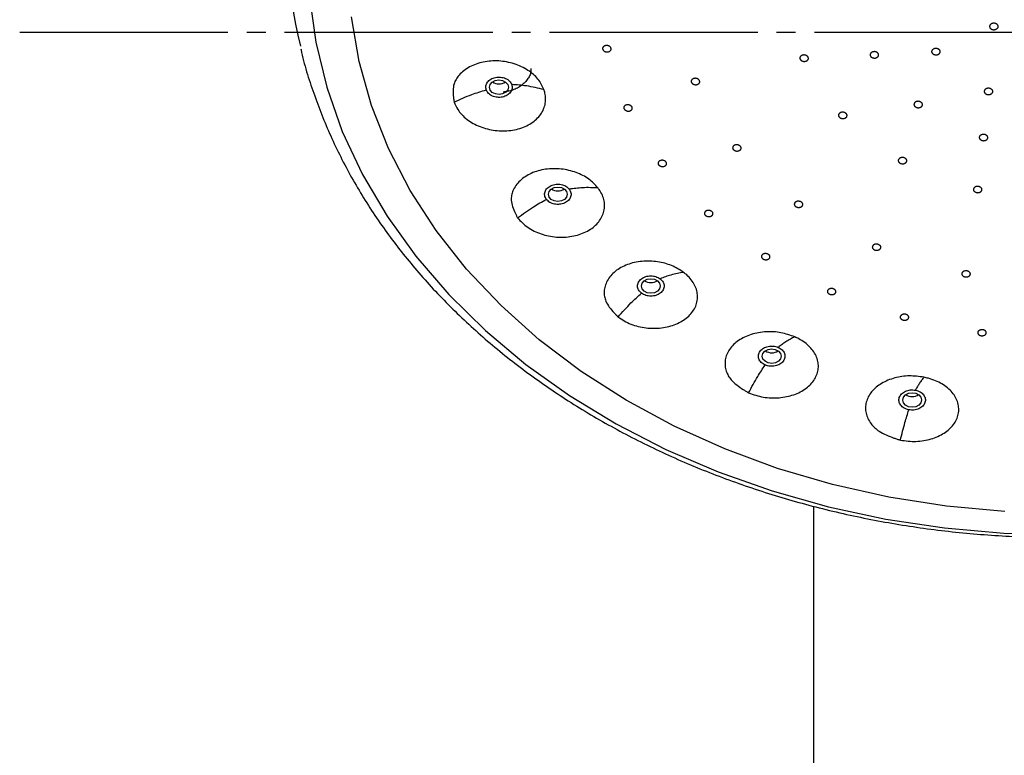
# Model space of a CAD drawing. Units: millimetres. Extents: x 0 to 1050, y 0 to 1485.
# Drawn here: x 250 to 302, y 841 to 880 of the extents above; entities that cross this region are included whole.
import ezdxf

# ---------------------------------------------------------------- set-up
doc = ezdxf.new("R2010")
doc.units = ezdxf.units.MM
doc.linetypes.add('DASH_CENTER', pattern=[14, 11, -1, 1, -1])
doc.layers.add('1', color=7, linetype='Continuous')

# ---------------------------------------------------------------- blocks, each defined once
blk = doc.blocks.new('S3063-81-KIJI', base_point=(1000, 742.691))
at = {"color": 7, "linetype": 'Continuous'}
for points in [[(265.378, 881.446), (265.71, 879.041), (266.29, 876.663), (267.114, 874.329), (268.179, 872.052), (269.476, 869.846), (270.997, 867.727), (272.734, 865.708), (274.675, 863.8), (276.807, 862.016), (279.118, 860.368), (281.592, 858.866), (284.214, 857.519), (286.968, 856.336), (289.836, 855.324), (292.799, 854.49), (295.84, 853.839), (298.939, 853.375), (302.076, 853.101), (305.231, 853.019)], [(302.117, 854.241), (299.035, 854.521), (295.994, 854.995), (293.015, 855.66), (290.117, 856.512), (287.321, 857.543), (284.646, 858.748), (282.11, 860.119), (279.73, 861.644), (277.523, 863.316), (275.503, 865.121), (273.685, 867.048), (272.081, 869.083), (270.702, 871.213), (269.557, 873.422), (268.654, 875.697), (268, 878.021), (267.598, 880.378)]]:
    blk.add_lwpolyline(points, dxfattribs=at)
for points in [[(275.204, 876.308), (275.041, 876.391), (274.932, 876.515), (274.893, 876.661), (274.93, 876.808), (275.037, 876.932), (275.199, 877.016), (275.39, 877.046), (275.581, 877.018), (275.744, 876.936), (275.854, 876.812), (275.893, 876.665), (275.856, 876.519), (275.748, 876.394), (275.587, 876.31), (275.396, 876.28), (275.204, 876.308)], [(278.314, 870.65), (278.151, 870.733), (278.042, 870.856), (278.003, 871.003), (278.04, 871.149), (278.147, 871.274), (278.309, 871.358), (278.5, 871.388), (278.691, 871.36), (278.854, 871.277), (278.964, 871.154), (279.003, 871.007), (278.966, 870.86), (278.858, 870.736), (278.697, 870.652), (278.506, 870.622), (278.314, 870.65)], [(283.23, 865.801), (283.067, 865.884), (282.958, 866.007), (282.918, 866.154), (282.955, 866.301), (283.063, 866.425), (283.224, 866.509), (283.416, 866.539), (283.607, 866.511), (283.77, 866.429), (283.879, 866.305), (283.918, 866.158), (283.881, 866.012), (283.774, 865.887), (283.612, 865.803), (283.421, 865.773), (283.23, 865.801)], [(289.616, 862.092), (289.453, 862.175), (289.344, 862.298), (289.305, 862.445), (289.342, 862.592), (289.449, 862.716), (289.611, 862.8), (289.802, 862.83), (289.994, 862.802), (290.156, 862.72), (290.266, 862.596), (290.305, 862.449), (290.268, 862.303), (290.16, 862.178), (289.999, 862.094), (289.808, 862.064), (289.616, 862.092)], [(296.764, 860.275), (296.871, 860.4), (297.033, 860.484), (297.224, 860.514), (297.416, 860.485), (297.578, 860.403), (297.688, 860.279), (297.727, 860.133), (297.69, 859.986), (297.582, 859.861), (297.421, 859.778), (297.23, 859.748), (297.038, 859.776), (296.875, 859.858), (296.766, 859.982), (296.727, 860.129), (296.764, 860.275)]]:
    blk.add_lwpolyline(points, close=True, dxfattribs=at)
for centre, radius, start, end in [((288.31, 884.542), 24.097, 171.2432, 193.6882), ((275.393, 877.446), 0.604, 235.988, 304.012), ((278.503, 871.787), 0.603, 235.9321, 304.0679), ((283.418, 866.948), 0.612, 236.452, 303.548), ((289.805, 863.23), 0.604, 235.9877, 304.0123), ((297.227, 860.913), 0.603, 235.9321, 304.0679)]:
    blk.add_arc(centre, radius, start, end, dxfattribs=at)
for points, knots in [([(301.753, 879.942), (301.757, 879.931), (301.766, 879.91), (301.774, 879.876), (301.771, 879.842), (301.759, 879.809), (301.738, 879.779), (301.71, 879.752), (301.676, 879.731), (301.638, 879.714), (301.596, 879.704), (301.552, 879.701), (301.508, 879.704), (301.465, 879.713), (301.425, 879.729), (301.39, 879.75), (301.362, 879.776), (301.34, 879.806), (301.327, 879.839), (301.322, 879.873), (301.325, 879.907), (301.338, 879.94), (301.358, 879.97), (301.386, 879.995), (301.42, 880.017), (301.458, 880.033), (301.5, 880.042), (301.543, 880.045), (301.587, 880.043), (301.629, 880.034), (301.668, 880.019), (301.703, 879.998), (301.73, 879.971), (301.745, 879.951), (301.753, 879.942)], [0, 0, 0, 0, 0.034858, 0.068649, 0.102303, 0.137013, 0.173078, 0.210997, 0.251046, 0.292946, 0.336286, 0.380461, 0.424665, 0.468306, 0.510842, 0.551561, 0.590174, 0.626779, 0.661686, 0.695635, 0.729372, 0.76383, 0.799553, 0.837268, 0.876888, 0.918268, 0.961129, 1.004784, 1.048447, 1.091676, 1.133834, 1.173766, 1.211426, 1.248326, 1.248326, 1.248326, 1.248326]), ([(281.306, 878.744), (281.31, 878.733), (281.316, 878.711), (281.32, 878.677), (281.314, 878.644), (281.298, 878.613), (281.274, 878.585), (281.244, 878.562), (281.208, 878.544), (281.168, 878.532), (281.126, 878.527), (281.082, 878.528), (281.038, 878.535), (280.997, 878.548), (280.959, 878.568), (280.926, 878.592), (280.9, 878.62), (280.881, 878.652), (280.87, 878.685), (280.868, 878.719), (280.875, 878.753), (280.89, 878.784), (280.914, 878.811), (280.944, 878.834), (280.98, 878.852), (281.02, 878.864), (281.063, 878.87), (281.107, 878.869), (281.15, 878.861), (281.192, 878.848), (281.229, 878.829), (281.262, 878.805), (281.287, 878.775), (281.3, 878.754), (281.306, 878.744)], [0, 0, 0, 0, 0.034459, 0.067803, 0.100968, 0.135258, 0.171024, 0.208672, 0.248486, 0.29018, 0.333322, 0.377371, 0.421558, 0.465092, 0.507369, 0.547966, 0.586519, 0.6229, 0.657467, 0.691037, 0.724443, 0.758535, 0.794197, 0.831931, 0.871741, 0.913389, 0.956584, 1.00064, 1.044729, 1.088362, 1.130925, 1.171191, 1.208966, 1.245928, 1.245928, 1.245928, 1.245928]), ([(264.928, 878.685), (264.934, 878.654), (264.946, 878.591), (265.038, 878.139), (265.255, 877.334), (265.651, 876.196), (266.08, 875.063), (266.555, 873.94), (267.089, 872.835), (267.677, 871.746), (268.316, 870.675), (269.006, 869.622), (269.745, 868.59), (270.535, 867.58), (271.372, 866.594), (272.256, 865.632), (273.185, 864.697), (274.16, 863.789), (275.177, 862.911), (276.235, 862.062), (277.334, 861.245), (278.472, 860.46), (279.646, 859.708), (280.856, 858.992), (282.099, 858.311), (283.374, 857.666), (284.679, 857.06), (286.013, 856.491), (287.372, 855.961), (288.756, 855.472), (290.162, 855.022), (291.589, 854.614), (293.035, 854.247), (294.497, 853.923), (295.973, 853.64), (297.462, 853.401), (298.961, 853.205), (300.469, 853.052), (301.982, 852.943), (303.5, 852.878), (305.021, 852.857), (306.541, 852.879), (308.059, 852.946), (309.573, 853.056), (311.08, 853.21), (312.58, 853.407), (314.069, 853.648), (315.546, 853.931), (317.008, 854.257), (318.454, 854.626), (319.881, 855.035), (321.288, 855.486), (322.673, 855.978), (324.033, 856.51), (325.368, 857.08), (326.674, 857.69), (327.95, 858.337), (329.195, 859.021), (330.406, 859.741), (331.582, 860.495), (332.721, 861.284), (333.822, 862.106), (334.882, 862.96), (335.901, 863.844), (336.877, 864.757), (337.808, 865.699), (338.693, 866.667), (339.531, 867.661), (340.321, 868.679), (341.061, 869.718), (341.749, 870.78), (342.387, 871.86), (342.974, 872.957), (343.504, 874.071), (343.976, 875.201), (344.4, 876.342), (344.791, 877.487), (345.003, 878.29), (345.089, 878.733), (345.098, 878.782), (345.103, 878.807)], [0, 0, 0, 0, 0.095054, 0.19013, 1.38592, 2.591684, 3.803521, 5.020295, 6.247753, 7.48423, 8.732018, 9.989052, 11.258949, 12.539378, 13.833306, 15.138382, 16.457333, 17.787912, 19.132326, 20.488533, 21.85823, 23.239625, 24.633892, 26.039495, 27.457129, 28.88549, 30.324861, 31.774122, 33.233216, 34.701165, 36.177644, 37.661768, 39.153, 40.650521, 42.153667, 43.661628, 45.173678, 46.688983, 48.206794, 49.726242, 51.24659, 52.766927, 54.286552, 55.804518, 57.320164, 58.832531, 60.341023, 61.844674, 63.342955, 64.834919, 66.3201, 67.797603, 69.267007, 70.727517, 72.178719, 73.619983, 75.050848, 76.470928, 77.879684, 79.277035, 80.66231, 82.035805, 83.396656, 84.745622, 86.081597, 87.405846, 88.716975, 90.01686, 91.303821, 92.580161, 93.84391, 95.098358, 96.341383, 97.575331, 98.797979, 100.015772, 101.226465, 102.427125, 102.5026, 102.578062, 102.578062, 102.578062, 102.578062]), ([(291.738, 878.236), (291.74, 878.225), (291.744, 878.203), (291.745, 878.169), (291.735, 878.136), (291.716, 878.106), (291.689, 878.079), (291.657, 878.057), (291.619, 878.041), (291.577, 878.031), (291.533, 878.027), (291.489, 878.03), (291.446, 878.039), (291.406, 878.054), (291.37, 878.075), (291.34, 878.101), (291.317, 878.13), (291.301, 878.162), (291.295, 878.196), (291.297, 878.23), (291.308, 878.262), (291.326, 878.292), (291.353, 878.318), (291.385, 878.339), (291.423, 878.356), (291.464, 878.366), (291.507, 878.37), (291.551, 878.367), (291.594, 878.358), (291.634, 878.343), (291.67, 878.323), (291.7, 878.298), (291.721, 878.268), (291.732, 878.247), (291.738, 878.236)], [0, 0, 0, 0, 0.034002, 0.067248, 0.101036, 0.13646, 0.173599, 0.212755, 0.25401, 0.296905, 0.340894, 0.38535, 0.429441, 0.47242, 0.513687, 0.553048, 0.590242, 0.625463, 0.659091, 0.6923, 0.725902, 0.760707, 0.797442, 0.836304, 0.877081, 0.91942, 0.962911, 1.00683, 1.050369, 1.093071, 1.134318, 1.173073, 1.209399, 1.24501, 1.24501, 1.24501, 1.24501]), ([(295.44, 878.431), (295.444, 878.42), (295.451, 878.399), (295.457, 878.365), (295.452, 878.331), (295.437, 878.299), (295.415, 878.27), (295.386, 878.245), (295.35, 878.225), (295.311, 878.211), (295.268, 878.203), (295.224, 878.202), (295.18, 878.207), (295.138, 878.218), (295.099, 878.236), (295.066, 878.259), (295.039, 878.286), (295.019, 878.317), (295.007, 878.35), (295.004, 878.384), (295.01, 878.417), (295.025, 878.449), (295.047, 878.477), (295.076, 878.502), (295.111, 878.521), (295.15, 878.535), (295.193, 878.543), (295.236, 878.544), (295.28, 878.539), (295.322, 878.528), (295.36, 878.511), (295.393, 878.489), (295.419, 878.461), (295.433, 878.441), (295.44, 878.431)], [0, 0, 0, 0, 0.034522, 0.068021, 0.101585, 0.136339, 0.172544, 0.210678, 0.250971, 0.293105, 0.336641, 0.380987, 0.425324, 0.468879, 0.511003, 0.551387, 0.58963, 0.625766, 0.659992, 0.693373, 0.726686, 0.760815, 0.796617, 0.834467, 0.874307, 0.915903, 0.958942, 1.002742, 1.046504, 1.089746, 1.131813, 1.171567, 1.208894, 1.245443, 1.245443, 1.245443, 1.245443]), ([(298.7, 878.586), (298.702, 878.575), (298.707, 878.553), (298.708, 878.519), (298.698, 878.486), (298.68, 878.455), (298.653, 878.428), (298.621, 878.405), (298.583, 878.388), (298.541, 878.377), (298.498, 878.372), (298.453, 878.374), (298.41, 878.383), (298.37, 878.397), (298.334, 878.417), (298.304, 878.442), (298.28, 878.471), (298.264, 878.503), (298.257, 878.537), (298.259, 878.57), (298.27, 878.603), (298.288, 878.634), (298.314, 878.66), (298.347, 878.682), (298.384, 878.699), (298.425, 878.711), (298.468, 878.715), (298.512, 878.713), (298.555, 878.706), (298.595, 878.692), (298.631, 878.672), (298.661, 878.648), (298.683, 878.618), (298.695, 878.597), (298.7, 878.586)], [0, 0, 0, 0, 0.034083, 0.067446, 0.101329, 0.136931, 0.174343, 0.213752, 0.255223, 0.298268, 0.342314, 0.386752, 0.430734, 0.473548, 0.514535, 0.553611, 0.590533, 0.62555, 0.659143, 0.692413, 0.726176, 0.761188, 0.798129, 0.837185, 0.878131, 0.920582, 0.964139, 1.008058, 1.051512, 1.094063, 1.135114, 1.173674, 1.210009, 1.245653, 1.245653, 1.245653, 1.245653]), ([(277.769, 876.54), (277.723, 876.635), (277.631, 876.828), (277.455, 877.105), (277.212, 877.35), (276.917, 877.568), (276.576, 877.756), (276.197, 877.906), (275.796, 878.007), (275.383, 878.058), (274.969, 878.057), (274.566, 878.004), (274.186, 877.898), (273.839, 877.745), (273.533, 877.549), (273.292, 877.325), (273.119, 877.087), (272.998, 876.816), (272.955, 876.495), (272.973, 876.215), (272.998, 876.006), (273.01, 875.914), (273.016, 875.867)], [0, 0, 0, 0, 0.316846, 0.640089, 0.981523, 1.342347, 1.739452, 2.146119, 2.560648, 2.977241, 3.392097, 3.798018, 4.192599, 4.57154, 4.93367, 5.277914, 5.550458, 5.813104, 6.159166, 6.510451, 6.650681, 6.790706, 6.790706, 6.790706, 6.790706]), ([(277.073, 877.652), (277.075, 877.633), (277.079, 877.594), (277.084, 877.482), (277.04, 877.312), (276.922, 877.112), (276.771, 876.923), (276.585, 876.754), (276.365, 876.613), (276.123, 876.508), (275.868, 876.444), (275.7, 876.415), (275.614, 876.4)], [0, 0, 0, 0, 0.058376, 0.116401, 0.336632, 0.570588, 0.810952, 1.059345, 1.320699, 1.592106, 1.846651, 2.105873, 2.105873, 2.105873, 2.105873]), ([(274.718, 876.521), (274.711, 876.556), (274.697, 876.625), (274.693, 876.731), (274.724, 876.836), (274.782, 876.933), (274.863, 877.019), (274.963, 877.091), (275.08, 877.147), (275.208, 877.184), (275.343, 877.201), (275.48, 877.198), (275.614, 877.175), (275.74, 877.133), (275.852, 877.074), (275.947, 876.997), (276.016, 876.904), (276.051, 876.838), (276.068, 876.805)], [0, 0, 0, 0, 0.106132, 0.210292, 0.316523, 0.428209, 0.545289, 0.668219, 0.797126, 0.930638, 1.067111, 1.204386, 1.340024, 1.472689, 1.600776, 1.721192, 1.834257, 1.945408, 1.945408, 1.945408, 1.945408]), ([(276.068, 876.805), (276.075, 876.77), (276.088, 876.702), (276.092, 876.595), (276.062, 876.49), (276.004, 876.394), (275.923, 876.308), (275.822, 876.236), (275.706, 876.18), (275.578, 876.142), (275.443, 876.125), (275.306, 876.128), (275.172, 876.151), (275.046, 876.193), (274.933, 876.253), (274.838, 876.329), (274.77, 876.423), (274.735, 876.489), (274.718, 876.521)], [0, 0, 0, 0, 0.106132, 0.210291, 0.316521, 0.428208, 0.545288, 0.668218, 0.797125, 0.930637, 1.067111, 1.204387, 1.340025, 1.47269, 1.600778, 1.721194, 1.834258, 1.945409, 1.945409, 1.945409, 1.945409]), ([(277.769, 876.54), (277.617, 876.576), (277.312, 876.648), (276.875, 876.73), (276.459, 876.775), (276.199, 876.795), (276.068, 876.805)], [0, 0, 0, 0, 0.466777, 0.942781, 1.329867, 1.724039, 1.724039, 1.724039, 1.724039]), ([(285.974, 877.039), (285.979, 877.029), (285.991, 877.008), (286.003, 876.976), (286.004, 876.942), (285.996, 876.909), (285.979, 876.878), (285.955, 876.851), (285.924, 876.828), (285.888, 876.811), (285.848, 876.799), (285.805, 876.794), (285.761, 876.795), (285.718, 876.802), (285.676, 876.816), (285.639, 876.835), (285.607, 876.859), (285.581, 876.888), (285.563, 876.919), (285.553, 876.952), (285.552, 876.986), (285.56, 877.019), (285.576, 877.05), (285.6, 877.077), (285.631, 877.1), (285.667, 877.117), (285.708, 877.129), (285.751, 877.134), (285.795, 877.133), (285.838, 877.126), (285.879, 877.113), (285.917, 877.093), (285.947, 877.068), (285.965, 877.049), (285.974, 877.039)], [0, 0, 0, 0, 0.03559, 0.06963, 0.102798, 0.136333, 0.170639, 0.206452, 0.244425, 0.284566, 0.32655, 0.369882, 0.413944, 0.458011, 0.501341, 0.543294, 0.583422, 0.62142, 0.657209, 0.691337, 0.724635, 0.757944, 0.792172, 0.828079, 0.866071, 0.90619, 0.948196, 0.991508, 1.035473, 1.079631, 1.12327, 1.164956, 1.204312, 1.242874, 1.242874, 1.242874, 1.242874]), ([(273.016, 875.867), (273.066, 875.767), (273.167, 875.563), (273.362, 875.269), (273.628, 875.013), (273.945, 874.794), (274.299, 874.612), (274.682, 874.474), (275.087, 874.385), (275.501, 874.346), (275.913, 874.359), (276.312, 874.424), (276.685, 874.54), (277.024, 874.703), (277.316, 874.911), (277.554, 875.156), (277.729, 875.433), (277.837, 875.733), (277.872, 876.047), (277.843, 876.287), (277.797, 876.449), (277.778, 876.51), (277.769, 876.54)], [0, 0, 0, 0, 0.337952, 0.683033, 1.050106, 1.438553, 1.835526, 2.240934, 2.657047, 3.07396, 3.48731, 3.890882, 4.281968, 4.656413, 5.012872, 5.351931, 5.67508, 5.989329, 6.299721, 6.614003, 6.708709, 6.804017, 6.804017, 6.804017, 6.804017]), ([(273.016, 875.867), (273.17, 875.94), (273.478, 876.086), (273.916, 876.269), (274.332, 876.408), (274.589, 876.483), (274.718, 876.521)], [0, 0, 0, 0, 0.510985, 1.021433, 1.422952, 1.82554, 1.82554, 1.82554, 1.82554]), ([(301.421, 876.558), (301.43, 876.55), (301.448, 876.533), (301.471, 876.504), (301.485, 876.472), (301.49, 876.438), (301.485, 876.404), (301.472, 876.372), (301.451, 876.342), (301.422, 876.316), (301.387, 876.296), (301.348, 876.281), (301.306, 876.272), (301.262, 876.269), (301.218, 876.273), (301.176, 876.283), (301.137, 876.299), (301.103, 876.32), (301.075, 876.346), (301.054, 876.376), (301.041, 876.408), (301.037, 876.441), (301.041, 876.475), (301.054, 876.507), (301.075, 876.536), (301.103, 876.561), (301.138, 876.582), (301.176, 876.597), (301.218, 876.606), (301.262, 876.61), (301.305, 876.606), (301.347, 876.597), (301.385, 876.579), (301.409, 876.565), (301.421, 876.558)], [0, 0, 0, 0, 0.03816, 0.074535, 0.109041, 0.142708, 0.1762, 0.210495, 0.24649, 0.284526, 0.324734, 0.36691, 0.410405, 0.454577, 0.498645, 0.5421, 0.584099, 0.624181, 0.661938, 0.697715, 0.73183, 0.764911, 0.797959, 0.831941, 0.867478, 0.904972, 0.944694, 0.986316, 1.029209, 1.072984, 1.116939, 1.159788, 1.201195, 1.242013, 1.242013, 1.242013, 1.242013]), ([(282.41, 875.642), (282.416, 875.631), (282.427, 875.611), (282.439, 875.579), (282.44, 875.545), (282.432, 875.512), (282.415, 875.482), (282.391, 875.455), (282.36, 875.433), (282.324, 875.415), (282.284, 875.404), (282.241, 875.4), (282.197, 875.401), (282.153, 875.409), (282.112, 875.423), (282.075, 875.442), (282.043, 875.466), (282.017, 875.495), (281.999, 875.526), (281.99, 875.559), (281.988, 875.593), (281.996, 875.626), (282.013, 875.656), (282.037, 875.683), (282.068, 875.705), (282.104, 875.723), (282.145, 875.734), (282.188, 875.738), (282.232, 875.737), (282.275, 875.729), (282.316, 875.716), (282.353, 875.696), (282.384, 875.67), (282.402, 875.651), (282.41, 875.642)], [0, 0, 0, 0, 0.035549, 0.069559, 0.102487, 0.135657, 0.1697, 0.205332, 0.243125, 0.28306, 0.324917, 0.368259, 0.412357, 0.45642, 0.499783, 0.541864, 0.582081, 0.620047, 0.655802, 0.689899, 0.723026, 0.756031, 0.789979, 0.825693, 0.863484, 0.903376, 0.945284, 0.988633, 1.032635, 1.076793, 1.120431, 1.162187, 1.201617, 1.240209, 1.240209, 1.240209, 1.240209]), ([(297.71, 875.863), (297.719, 875.854), (297.737, 875.837), (297.759, 875.808), (297.772, 875.775), (297.775, 875.741), (297.769, 875.708), (297.755, 875.676), (297.732, 875.647), (297.703, 875.622), (297.668, 875.603), (297.628, 875.589), (297.585, 875.581), (297.541, 875.579), (297.497, 875.585), (297.455, 875.596), (297.417, 875.613), (297.383, 875.635), (297.356, 875.662), (297.337, 875.692), (297.325, 875.725), (297.322, 875.758), (297.328, 875.791), (297.342, 875.823), (297.365, 875.851), (297.394, 875.876), (297.428, 875.895), (297.468, 875.909), (297.51, 875.917), (297.554, 875.919), (297.597, 875.914), (297.639, 875.904), (297.676, 875.885), (297.699, 875.871), (297.71, 875.863)], [0, 0, 0, 0, 0.037812, 0.073875, 0.108277, 0.141879, 0.175294, 0.209578, 0.24561, 0.283722, 0.324034, 0.366298, 0.409883, 0.454108, 0.498272, 0.54177, 0.583775, 0.623809, 0.661393, 0.696986, 0.730903, 0.763844, 0.796845, 0.830861, 0.866488, 0.904109, 0.94395, 0.985674, 1.028661, 1.072488, 1.116449, 1.159237, 1.200306, 1.240764, 1.240764, 1.240764, 1.240764]), ([(293.749, 875.262), (293.756, 875.252), (293.768, 875.232), (293.783, 875.201), (293.787, 875.167), (293.782, 875.133), (293.768, 875.101), (293.746, 875.073), (293.717, 875.048), (293.682, 875.029), (293.642, 875.015), (293.599, 875.007), (293.555, 875.006), (293.511, 875.011), (293.469, 875.022), (293.431, 875.04), (293.397, 875.062), (293.369, 875.089), (293.35, 875.119), (293.338, 875.151), (293.334, 875.185), (293.34, 875.218), (293.354, 875.249), (293.376, 875.277), (293.405, 875.302), (293.439, 875.321), (293.479, 875.335), (293.521, 875.342), (293.564, 875.344), (293.608, 875.339), (293.65, 875.329), (293.688, 875.312), (293.721, 875.289), (293.74, 875.271), (293.749, 875.262)], [0, 0, 0, 0, 0.035938, 0.070343, 0.103682, 0.137116, 0.171245, 0.20693, 0.244773, 0.284777, 0.326763, 0.370279, 0.414548, 0.458808, 0.502327, 0.544586, 0.584906, 0.623, 0.658673, 0.692685, 0.725651, 0.758464, 0.792204, 0.827623, 0.865027, 0.904507, 0.946008, 0.988981, 1.032669, 1.076582, 1.119975, 1.161563, 1.20096, 1.239553, 1.239553, 1.239553, 1.239553]), ([(301.091, 874.157), (301.103, 874.151), (301.128, 874.14), (301.163, 874.12), (301.191, 874.094), (301.212, 874.064), (301.224, 874.031), (301.227, 873.998), (301.221, 873.964), (301.207, 873.932), (301.184, 873.904), (301.155, 873.879), (301.119, 873.859), (301.08, 873.845), (301.037, 873.837), (300.993, 873.836), (300.949, 873.84), (300.907, 873.851), (300.869, 873.868), (300.836, 873.89), (300.809, 873.916), (300.789, 873.946), (300.777, 873.978), (300.774, 874.011), (300.78, 874.044), (300.794, 874.076), (300.816, 874.104), (300.846, 874.128), (300.88, 874.148), (300.92, 874.162), (300.962, 874.171), (301.005, 874.173), (301.048, 874.167), (301.076, 874.16), (301.091, 874.157)], [0, 0, 0, 0, 0.041769, 0.081841, 0.119848, 0.155845, 0.189929, 0.223029, 0.256259, 0.290493, 0.326539, 0.364812, 0.40519, 0.447379, 0.490937, 0.535257, 0.579374, 0.622592, 0.664033, 0.703611, 0.740997, 0.77624, 0.809838, 0.842632, 0.875483, 0.909279, 0.944903, 0.982675, 1.022474, 1.064208, 1.107411, 1.150964, 1.19425, 1.237646, 1.237646, 1.237646, 1.237646]), ([(288.128, 873.565), (288.137, 873.556), (288.154, 873.539), (288.176, 873.51), (288.189, 873.477), (288.192, 873.444), (288.187, 873.411), (288.173, 873.38), (288.151, 873.352), (288.122, 873.328), (288.087, 873.309), (288.047, 873.296), (288.005, 873.288), (287.961, 873.288), (287.918, 873.293), (287.876, 873.304), (287.837, 873.322), (287.803, 873.344), (287.776, 873.371), (287.755, 873.401), (287.743, 873.434), (287.739, 873.467), (287.745, 873.5), (287.759, 873.531), (287.781, 873.559), (287.81, 873.583), (287.845, 873.602), (287.884, 873.615), (287.926, 873.622), (287.97, 873.623), (288.014, 873.618), (288.056, 873.607), (288.094, 873.588), (288.117, 873.573), (288.128, 873.565)], [0, 0, 0, 0, 0.037894, 0.073871, 0.107974, 0.141161, 0.173975, 0.207424, 0.242554, 0.279828, 0.319311, 0.360789, 0.40383, 0.447786, 0.491906, 0.535442, 0.577748, 0.618214, 0.656362, 0.692318, 0.726508, 0.759518, 0.792265, 0.825798, 0.860947, 0.898201, 0.937703, 0.979163, 1.022114, 1.066152, 1.110554, 1.153845, 1.195434, 1.236448, 1.236448, 1.236448, 1.236448]), ([(284.201, 872.734), (284.209, 872.724), (284.224, 872.706), (284.243, 872.676), (284.252, 872.643), (284.252, 872.609), (284.243, 872.577), (284.225, 872.547), (284.201, 872.521), (284.169, 872.499), (284.132, 872.483), (284.092, 872.473), (284.048, 872.469), (284.004, 872.47), (283.961, 872.479), (283.921, 872.493), (283.884, 872.513), (283.852, 872.537), (283.827, 872.565), (283.81, 872.597), (283.801, 872.63), (283.801, 872.663), (283.81, 872.695), (283.828, 872.725), (283.853, 872.751), (283.884, 872.773), (283.921, 872.789), (283.962, 872.799), (284.005, 872.804), (284.049, 872.802), (284.092, 872.794), (284.133, 872.78), (284.168, 872.758), (284.19, 872.742), (284.201, 872.734)], [0, 0, 0, 0, 0.037091, 0.072358, 0.105795, 0.138549, 0.171367, 0.205209, 0.240942, 0.278855, 0.319002, 0.361118, 0.404576, 0.448643, 0.492649, 0.535907, 0.577676, 0.617358, 0.654706, 0.689967, 0.723567, 0.756192, 0.788926, 0.822843, 0.858574, 0.896448, 0.936643, 0.978764, 1.022128, 1.066282, 1.110549, 1.153503, 1.194522, 1.234826, 1.234826, 1.234826, 1.234826]), ([(296.862, 872.91), (296.872, 872.902), (296.892, 872.886), (296.919, 872.86), (296.937, 872.829), (296.946, 872.796), (296.946, 872.762), (296.937, 872.729), (296.919, 872.699), (296.894, 872.672), (296.863, 872.649), (296.825, 872.632), (296.784, 872.62), (296.741, 872.615), (296.697, 872.616), (296.654, 872.623), (296.613, 872.637), (296.576, 872.655), (296.545, 872.679), (296.521, 872.707), (296.504, 872.738), (296.495, 872.77), (296.495, 872.804), (296.504, 872.836), (296.521, 872.866), (296.546, 872.893), (296.577, 872.915), (296.614, 872.932), (296.655, 872.944), (296.698, 872.95), (296.741, 872.949), (296.784, 872.943), (296.824, 872.928), (296.849, 872.916), (296.862, 872.91)], [0, 0, 0, 0, 0.039103, 0.076354, 0.111532, 0.145295, 0.178204, 0.211396, 0.245946, 0.282422, 0.321178, 0.362158, 0.40485, 0.448664, 0.492935, 0.537005, 0.579947, 0.621163, 0.659989, 0.696667, 0.7313, 0.764389, 0.796878, 0.829802, 0.863952, 0.899947, 0.93825, 0.978705, 1.02081, 1.064214, 1.108229, 1.151565, 1.19362, 1.235242, 1.235242, 1.235242, 1.235242]), ([(280.629, 871.336), (280.553, 871.419), (280.399, 871.587), (280.138, 871.819), (279.826, 872.007), (279.472, 872.16), (279.086, 872.275), (278.677, 872.346), (278.264, 872.365), (277.856, 872.333), (277.466, 872.252), (277.103, 872.122), (276.78, 871.946), (276.503, 871.729), (276.281, 871.479), (276.131, 871.214), (276.051, 870.948), (276.031, 870.661), (276.103, 870.344), (276.215, 870.081), (276.31, 869.885), (276.354, 869.799), (276.376, 869.755)], [0, 0, 0, 0, 0.337783, 0.682943, 1.045765, 1.424948, 1.836581, 2.251221, 2.666125, 3.075239, 3.474976, 3.85907, 4.226505, 4.575386, 4.907305, 5.224632, 5.480312, 5.733645, 6.080797, 6.442971, 6.588753, 6.734568, 6.734568, 6.734568, 6.734568]), ([(276.376, 869.755), (276.458, 869.667), (276.624, 869.49), (276.908, 869.246), (277.246, 869.051), (277.621, 868.902), (278.017, 868.796), (278.426, 868.737), (278.839, 868.73), (279.244, 868.773), (279.629, 868.866), (279.983, 869.007), (280.297, 869.192), (280.561, 869.417), (280.766, 869.676), (280.906, 869.961), (280.975, 870.265), (280.972, 870.576), (280.896, 870.885), (280.785, 871.108), (280.687, 871.254), (280.649, 871.308), (280.629, 871.336)], [0, 0, 0, 0, 0.36043, 0.728885, 1.118446, 1.525519, 1.935426, 2.34705, 2.761737, 3.169361, 3.565922, 3.946315, 4.309411, 4.653536, 4.980387, 5.294024, 5.599403, 5.905823, 6.219168, 6.546112, 6.645995, 6.746768, 6.746768, 6.746768, 6.746768]), ([(277.899, 870.734), (277.88, 870.766), (277.844, 870.829), (277.804, 870.93), (277.798, 871.038), (277.821, 871.143), (277.871, 871.243), (277.944, 871.333), (278.038, 871.41), (278.149, 871.472), (278.274, 871.515), (278.408, 871.539), (278.544, 871.543), (278.68, 871.527), (278.809, 871.492), (278.926, 871.437), (279.023, 871.361), (279.079, 871.304), (279.107, 871.276)], [0, 0, 0, 0, 0.110786, 0.217515, 0.322231, 0.428771, 0.538465, 0.653124, 0.774091, 0.901097, 1.033372, 1.169167, 1.306146, 1.442842, 1.577275, 1.705576, 1.826807, 1.945708, 1.945708, 1.945708, 1.945708]), ([(279.107, 871.276), (279.125, 871.244), (279.161, 871.181), (279.201, 871.08), (279.207, 870.972), (279.184, 870.867), (279.135, 870.767), (279.062, 870.677), (278.968, 870.6), (278.856, 870.538), (278.731, 870.494), (278.598, 870.471), (278.461, 870.466), (278.325, 870.482), (278.197, 870.518), (278.08, 870.573), (277.983, 870.649), (277.926, 870.706), (277.899, 870.734)], [0, 0, 0, 0, 0.110786, 0.217513, 0.32223, 0.428769, 0.538463, 0.653123, 0.77409, 0.901095, 1.033372, 1.169168, 1.306148, 1.442845, 1.577277, 1.705577, 1.826809, 1.945709, 1.945709, 1.945709, 1.945709]), ([(280.629, 871.336), (280.493, 871.343), (280.218, 871.357), (279.827, 871.355), (279.455, 871.32), (279.224, 871.291), (279.107, 871.276)], [0, 0, 0, 0, 0.40758, 0.826797, 1.172222, 1.526434, 1.526434, 1.526434, 1.526434]), ([(300.771, 871.409), (300.784, 871.404), (300.809, 871.394), (300.845, 871.375), (300.875, 871.35), (300.897, 871.321), (300.911, 871.29), (300.917, 871.256), (300.913, 871.223), (300.901, 871.191), (300.88, 871.162), (300.852, 871.137), (300.818, 871.116), (300.779, 871.1), (300.737, 871.091), (300.693, 871.088), (300.649, 871.091), (300.607, 871.1), (300.568, 871.116), (300.533, 871.136), (300.505, 871.161), (300.483, 871.19), (300.469, 871.221), (300.464, 871.254), (300.468, 871.287), (300.48, 871.319), (300.5, 871.347), (300.528, 871.372), (300.561, 871.393), (300.6, 871.409), (300.641, 871.419), (300.685, 871.422), (300.728, 871.418), (300.756, 871.412), (300.771, 871.409)], [0, 0, 0, 0, 0.042177, 0.082679, 0.121054, 0.15729, 0.191407, 0.224287, 0.257056, 0.290638, 0.325934, 0.363467, 0.403192, 0.444885, 0.488144, 0.532366, 0.576564, 0.620021, 0.661811, 0.70178, 0.739528, 0.775013, 0.808651, 0.84123, 0.87362, 0.906766, 0.941649, 0.978694, 1.017855, 1.059099, 1.101982, 1.145428, 1.188845, 1.232477, 1.232477, 1.232477, 1.232477]), ([(276.376, 869.755), (276.513, 869.857), (276.788, 870.06), (277.178, 870.327), (277.552, 870.546), (277.783, 870.671), (277.899, 870.734)], [0, 0, 0, 0, 0.514036, 1.023356, 1.418847, 1.81258, 1.81258, 1.81258, 1.81258]), ([(291.342, 870.611), (291.354, 870.604), (291.376, 870.59), (291.407, 870.567), (291.43, 870.538), (291.444, 870.506), (291.45, 870.473), (291.447, 870.44), (291.436, 870.409), (291.416, 870.38), (291.389, 870.355), (291.355, 870.334), (291.317, 870.32), (291.275, 870.31), (291.232, 870.307), (291.188, 870.311), (291.145, 870.32), (291.106, 870.336), (291.07, 870.356), (291.041, 870.381), (291.018, 870.41), (291.004, 870.442), (290.998, 870.475), (291.001, 870.508), (291.012, 870.539), (291.032, 870.568), (291.059, 870.593), (291.093, 870.613), (291.131, 870.628), (291.173, 870.637), (291.216, 870.64), (291.26, 870.637), (291.302, 870.626), (291.329, 870.616), (291.342, 870.611)], [0, 0, 0, 0, 0.040441, 0.078937, 0.115154, 0.149536, 0.182379, 0.214643, 0.247572, 0.282051, 0.318612, 0.35745, 0.39845, 0.441168, 0.484968, 0.529111, 0.572878, 0.615468, 0.65612, 0.694593, 0.730878, 0.765116, 0.797902, 0.83024, 0.863185, 0.897645, 0.934225, 0.973048, 1.013966, 1.056756, 1.1008, 1.144736, 1.187904, 1.230947, 1.230947, 1.230947, 1.230947]), ([(286.623, 870.108), (286.633, 870.1), (286.652, 870.084), (286.678, 870.057), (286.695, 870.026), (286.702, 869.993), (286.701, 869.96), (286.691, 869.928), (286.673, 869.899), (286.647, 869.873), (286.615, 869.852), (286.578, 869.837), (286.537, 869.827), (286.493, 869.823), (286.449, 869.826), (286.406, 869.834), (286.366, 869.849), (286.329, 869.868), (286.299, 869.893), (286.275, 869.922), (286.258, 869.953), (286.25, 869.985), (286.252, 870.018), (286.262, 870.05), (286.28, 870.079), (286.305, 870.105), (286.338, 870.126), (286.375, 870.141), (286.416, 870.151), (286.459, 870.155), (286.503, 870.153), (286.546, 870.144), (286.586, 870.128), (286.611, 870.115), (286.623, 870.108)], [0, 0, 0, 0, 0.038861, 0.075774, 0.110375, 0.143492, 0.175786, 0.208317, 0.242194, 0.278021, 0.31617, 0.35662, 0.398913, 0.44243, 0.486562, 0.530569, 0.573604, 0.614916, 0.654031, 0.690899, 0.725643, 0.758663, 0.790882, 0.823482, 0.857356, 0.893145, 0.931338, 0.971793, 1.013998, 1.057597, 1.101966, 1.145696, 1.188053, 1.229943, 1.229943, 1.229943, 1.229943]), ([(295.415, 868.361), (295.428, 868.357), (295.455, 868.348), (295.492, 868.331), (295.524, 868.307), (295.548, 868.28), (295.565, 868.249), (295.573, 868.217), (295.573, 868.184), (295.564, 868.152), (295.546, 868.123), (295.521, 868.097), (295.489, 868.075), (295.452, 868.058), (295.411, 868.047), (295.368, 868.042), (295.324, 868.043), (295.281, 868.051), (295.24, 868.064), (295.204, 868.083), (295.172, 868.106), (295.148, 868.133), (295.131, 868.164), (295.122, 868.196), (295.123, 868.229), (295.132, 868.261), (295.15, 868.29), (295.175, 868.317), (295.207, 868.338), (295.244, 868.355), (295.284, 868.366), (295.328, 868.371), (295.372, 868.368), (295.4, 868.364), (295.415, 868.361)], [0, 0, 0, 0, 0.042609, 0.083539, 0.122397, 0.159104, 0.193486, 0.226159, 0.258211, 0.290709, 0.324577, 0.360484, 0.398746, 0.439259, 0.481631, 0.525252, 0.569452, 0.613366, 0.656068, 0.697062, 0.735996, 0.772565, 0.806896, 0.839635, 0.871703, 0.904183, 0.938068, 0.97396, 1.01215, 1.052726, 1.0953, 1.138758, 1.182521, 1.226736, 1.226736, 1.226736, 1.226736]), ([(285.15, 866.876), (285.049, 866.941), (284.845, 867.073), (284.518, 867.245), (284.157, 867.365), (283.768, 867.443), (283.363, 867.479), (282.952, 867.467), (282.554, 867.405), (282.178, 867.295), (281.837, 867.14), (281.539, 866.943), (281.294, 866.709), (281.108, 866.444), (280.986, 866.157), (280.939, 865.871), (280.958, 865.6), (281.042, 865.318), (281.221, 865.029), (281.419, 864.8), (281.578, 864.63), (281.65, 864.555), (281.686, 864.517)], [0, 0, 0, 0, 0.36095, 0.727641, 1.107438, 1.497577, 1.913844, 2.325323, 2.729012, 3.119534, 3.494431, 3.849439, 4.185992, 4.505528, 4.813044, 5.114531, 5.365777, 5.623544, 5.988557, 6.374994, 6.531018, 6.687161, 6.687161, 6.687161, 6.687161]), ([(289.604, 867.845), (289.615, 867.838), (289.638, 867.824), (289.669, 867.801), (289.693, 867.773), (289.708, 867.742), (289.715, 867.71), (289.713, 867.677), (289.702, 867.646), (289.683, 867.617), (289.656, 867.592), (289.623, 867.572), (289.586, 867.556), (289.544, 867.547), (289.501, 867.544), (289.457, 867.547), (289.414, 867.555), (289.374, 867.57), (289.338, 867.59), (289.308, 867.615), (289.285, 867.643), (289.269, 867.674), (289.263, 867.707), (289.265, 867.739), (289.276, 867.771), (289.295, 867.799), (289.321, 867.824), (289.354, 867.845), (289.392, 867.86), (289.433, 867.869), (289.477, 867.873), (289.521, 867.87), (289.563, 867.859), (289.59, 867.849), (289.604, 867.845)], [0, 0, 0, 0, 0.040627, 0.079343, 0.115574, 0.149767, 0.182331, 0.214247, 0.24673, 0.280644, 0.316694, 0.355172, 0.395852, 0.438292, 0.481998, 0.526239, 0.570118, 0.612792, 0.653627, 0.692317, 0.728683, 0.762802, 0.795299, 0.827278, 0.859757, 0.893634, 0.929727, 0.968209, 1.008804, 1.051316, 1.095235, 1.139233, 1.182538, 1.225713, 1.225713, 1.225713, 1.225713]), ([(300.09, 866.959), (300.104, 866.957), (300.133, 866.953), (300.175, 866.944), (300.213, 866.927), (300.245, 866.905), (300.272, 866.879), (300.291, 866.849), (300.302, 866.818), (300.304, 866.785), (300.297, 866.753), (300.282, 866.723), (300.259, 866.696), (300.229, 866.672), (300.193, 866.654), (300.153, 866.641), (300.111, 866.634), (300.067, 866.633), (300.023, 866.638), (299.982, 866.649), (299.944, 866.666), (299.911, 866.687), (299.884, 866.714), (299.865, 866.743), (299.854, 866.775), (299.852, 866.807), (299.859, 866.839), (299.874, 866.87), (299.898, 866.897), (299.928, 866.92), (299.963, 866.939), (300.003, 866.952), (300.046, 866.957), (300.075, 866.958), (300.09, 866.959)], [0, 0, 0, 0, 0.043946, 0.086689, 0.128039, 0.167505, 0.204419, 0.238946, 0.27176, 0.303731, 0.335881, 0.369247, 0.404612, 0.442326, 0.482367, 0.524387, 0.567885, 0.612051, 0.655928, 0.698879, 0.740335, 0.779647, 0.816507, 0.851099, 0.883928, 0.915881, 0.948047, 0.981399, 1.016698, 1.054468, 1.094673, 1.136574, 1.179809, 1.224102, 1.224102, 1.224102, 1.224102]), ([(281.686, 864.517), (281.795, 864.449), (282.014, 864.311), (282.366, 864.132), (282.754, 864.01), (283.161, 863.939), (283.574, 863.914), (283.981, 863.937), (284.374, 864.011), (284.742, 864.131), (285.074, 864.297), (285.361, 864.502), (285.594, 864.744), (285.765, 865.014), (285.867, 865.306), (285.898, 865.61), (285.855, 865.916), (285.741, 866.214), (285.56, 866.495), (285.378, 866.687), (285.234, 866.809), (285.178, 866.853), (285.15, 866.876)], [0, 0, 0, 0, 0.384915, 0.775895, 1.182721, 1.6, 2.01264, 2.419255, 2.820938, 3.208388, 3.578917, 3.929574, 4.261861, 4.577562, 4.882026, 5.18248, 5.485751, 5.800879, 6.131677, 6.481628, 6.588789, 6.696892, 6.696892, 6.696892, 6.696892]), ([(282.926, 865.775), (282.898, 865.802), (282.842, 865.856), (282.77, 865.944), (282.727, 866.046), (282.714, 866.153), (282.727, 866.26), (282.768, 866.362), (282.832, 866.456), (282.919, 866.538), (283.026, 866.604), (283.147, 866.654), (283.278, 866.685), (283.415, 866.696), (283.551, 866.687), (283.682, 866.657), (283.801, 866.603), (283.874, 866.559), (283.911, 866.537)], [0, 0, 0, 0, 0.118439, 0.231623, 0.339667, 0.445611, 0.55118, 0.659117, 0.77197, 0.89079, 1.016032, 1.14681, 1.281318, 1.418344, 1.555943, 1.690021, 1.818873, 1.946017, 1.946017, 1.946017, 1.946017]), ([(283.911, 866.537), (283.939, 866.51), (283.995, 866.457), (284.067, 866.368), (284.11, 866.266), (284.123, 866.159), (284.11, 866.053), (284.069, 865.95), (284.005, 865.857), (283.917, 865.774), (283.811, 865.708), (283.69, 865.658), (283.559, 865.628), (283.422, 865.616), (283.286, 865.625), (283.155, 865.655), (283.036, 865.709), (282.963, 865.753), (282.926, 865.775)], [0, 0, 0, 0, 0.118439, 0.231622, 0.339665, 0.445608, 0.551179, 0.659116, 0.771969, 0.890789, 1.016032, 1.146811, 1.281319, 1.418346, 1.555945, 1.690021, 1.818873, 1.946016, 1.946016, 1.946016, 1.946016]), ([(285.15, 866.876), (285.04, 866.858), (284.813, 866.821), (284.494, 866.747), (284.193, 866.645), (284.006, 866.574), (283.911, 866.537)], [0, 0, 0, 0, 0.336594, 0.687594, 0.982745, 1.288561, 1.288561, 1.288561, 1.288561]), ([(293.052, 866.012), (293.065, 866.007), (293.091, 865.997), (293.127, 865.978), (293.156, 865.954), (293.179, 865.925), (293.193, 865.894), (293.199, 865.862), (293.196, 865.83), (293.184, 865.798), (293.164, 865.77), (293.137, 865.746), (293.103, 865.726), (293.065, 865.711), (293.023, 865.702), (292.98, 865.699), (292.936, 865.702), (292.893, 865.711), (292.854, 865.727), (292.819, 865.747), (292.789, 865.772), (292.767, 865.8), (292.752, 865.831), (292.746, 865.863), (292.749, 865.895), (292.761, 865.926), (292.781, 865.955), (292.808, 865.979), (292.842, 865.999), (292.88, 866.014), (292.922, 866.023), (292.965, 866.026), (293.009, 866.021), (293.038, 866.015), (293.052, 866.012)], [0, 0, 0, 0, 0.042189, 0.082645, 0.120732, 0.156533, 0.190112, 0.22222, 0.254, 0.286438, 0.320523, 0.356901, 0.395645, 0.436548, 0.479293, 0.523217, 0.567432, 0.611064, 0.653381, 0.693872, 0.732103, 0.767839, 0.801357, 0.833523, 0.865294, 0.897694, 0.93182, 0.968202, 1.006867, 1.047835, 1.090765, 1.134484, 1.178248, 1.222275, 1.222275, 1.222275, 1.222275]), ([(281.686, 864.517), (281.798, 864.644), (282.02, 864.896), (282.337, 865.234), (282.643, 865.522), (282.832, 865.691), (282.926, 865.775)], [0, 0, 0, 0, 0.508051, 1.007356, 1.389948, 1.767973, 1.767973, 1.767973, 1.767973]), ([(296.864, 864.666), (296.878, 864.663), (296.905, 864.656), (296.945, 864.642), (296.98, 864.622), (297.008, 864.597), (297.03, 864.569), (297.043, 864.538), (297.048, 864.506), (297.045, 864.474), (297.031, 864.443), (297.011, 864.415), (296.983, 864.391), (296.949, 864.371), (296.91, 864.357), (296.868, 864.349), (296.824, 864.346), (296.78, 864.349), (296.738, 864.359), (296.699, 864.374), (296.664, 864.395), (296.635, 864.419), (296.614, 864.448), (296.6, 864.478), (296.595, 864.511), (296.599, 864.543), (296.612, 864.573), (296.633, 864.601), (296.661, 864.625), (296.695, 864.645), (296.734, 864.66), (296.776, 864.668), (296.82, 864.669), (296.849, 864.667), (296.864, 864.666)], [0, 0, 0, 0, 0.043392, 0.085336, 0.125271, 0.162972, 0.198138, 0.231207, 0.263099, 0.294732, 0.327249, 0.361632, 0.398293, 0.43732, 0.478629, 0.521696, 0.565698, 0.609788, 0.6532, 0.695276, 0.735378, 0.77301, 0.808116, 0.841241, 0.87312, 0.904714, 0.937269, 0.971655, 1.008243, 1.047328, 1.088797, 1.131698, 1.175381, 1.219745, 1.219745, 1.219745, 1.219745]), ([(300.922, 863.847), (300.937, 863.846), (300.966, 863.843), (301.008, 863.835), (301.047, 863.82), (301.081, 863.799), (301.109, 863.774), (301.129, 863.746), (301.142, 863.715), (301.146, 863.683), (301.141, 863.651), (301.127, 863.62), (301.106, 863.593), (301.077, 863.569), (301.042, 863.55), (301.003, 863.536), (300.961, 863.527), (300.917, 863.525), (300.873, 863.529), (300.831, 863.539), (300.792, 863.554), (300.758, 863.574), (300.731, 863.599), (300.71, 863.628), (300.697, 863.658), (300.693, 863.691), (300.698, 863.723), (300.712, 863.753), (300.734, 863.781), (300.762, 863.805), (300.797, 863.824), (300.836, 863.838), (300.879, 863.844), (300.908, 863.846), (300.922, 863.847)], [0, 0, 0, 0, 0.04412, 0.087157, 0.128735, 0.168383, 0.205468, 0.240102, 0.2729, 0.304544, 0.336133, 0.368884, 0.403542, 0.440522, 0.480035, 0.52176, 0.565005, 0.609007, 0.653026, 0.696315, 0.738089, 0.777654, 0.814675, 0.849366, 0.882149, 0.913752, 0.945378, 0.978133, 1.01272, 1.049753, 1.089403, 1.130999, 1.174059, 1.218207, 1.218207, 1.218207, 1.218207]), ([(291.024, 863.465), (290.905, 863.507), (290.666, 863.593), (290.295, 863.695), (289.909, 863.741), (289.512, 863.74), (289.115, 863.695), (288.728, 863.603), (288.372, 863.465), (288.054, 863.286), (287.785, 863.069), (287.572, 862.819), (287.423, 862.543), (287.342, 862.249), (287.331, 861.947), (287.39, 861.664), (287.506, 861.408), (287.687, 861.154), (287.96, 860.913), (288.23, 860.731), (288.442, 860.598), (288.537, 860.539), (288.585, 860.51)], [0, 0, 0, 0, 0.380207, 0.762611, 1.150883, 1.541799, 1.951169, 2.348087, 2.730148, 3.09363, 3.438214, 3.76273, 4.07205, 4.371257, 4.668198, 4.97076, 5.231731, 5.505966, 5.899189, 6.315285, 6.482991, 6.650748, 6.650748, 6.650748, 6.650748]), ([(288.585, 860.51), (288.713, 860.466), (288.968, 860.377), (289.365, 860.273), (289.777, 860.232), (290.19, 860.243), (290.59, 860.3), (290.969, 860.402), (291.316, 860.549), (291.623, 860.738), (291.88, 860.964), (292.08, 861.22), (292.214, 861.5), (292.278, 861.796), (292.269, 862.099), (292.187, 862.397), (292.036, 862.681), (291.822, 862.944), (291.551, 863.178), (291.31, 863.327), (291.128, 863.416), (291.059, 863.448), (291.024, 863.465)], [0, 0, 0, 0, 0.404962, 0.811979, 1.226688, 1.643081, 2.046958, 2.437407, 2.81602, 3.175433, 3.515307, 3.835888, 4.142198, 4.439729, 4.736652, 5.041123, 5.358772, 5.695823, 6.052408, 6.428431, 6.542838, 6.658028, 6.658028, 6.658028, 6.658028]), ([(291.024, 863.465), (290.946, 863.428), (290.784, 863.351), (290.558, 863.221), (290.349, 863.068), (290.218, 862.966), (290.151, 862.913)], [0, 0, 0, 0, 0.260017, 0.538256, 0.780558, 1.035812, 1.035812, 1.035812, 1.035812]), ([(289.458, 861.981), (289.422, 862.002), (289.35, 862.043), (289.251, 862.113), (289.175, 862.203), (289.126, 862.302), (289.102, 862.408), (289.106, 862.515), (289.137, 862.62), (289.194, 862.717), (289.275, 862.803), (289.376, 862.875), (289.492, 862.93), (289.62, 862.968), (289.755, 862.986), (289.892, 862.983), (290.024, 862.954), (290.109, 862.927), (290.151, 862.913)], [0, 0, 0, 0, 0.126714, 0.248073, 0.363047, 0.473175, 0.579391, 0.684385, 0.791314, 0.902345, 1.01929, 1.14254, 1.271246, 1.404836, 1.541802, 1.678335, 1.812462, 1.946235, 1.946235, 1.946235, 1.946235]), ([(290.151, 862.913), (290.188, 862.892), (290.26, 862.852), (290.359, 862.781), (290.435, 862.692), (290.484, 862.592), (290.507, 862.486), (290.503, 862.379), (290.473, 862.275), (290.416, 862.177), (290.335, 862.092), (290.234, 862.02), (290.118, 861.964), (289.99, 861.926), (289.855, 861.908), (289.718, 861.911), (289.586, 861.94), (289.501, 861.967), (289.458, 861.981)], [0, 0, 0, 0, 0.126714, 0.248073, 0.363046, 0.473173, 0.57939, 0.684385, 0.791315, 0.902346, 1.019292, 1.142542, 1.271248, 1.404839, 1.541805, 1.678337, 1.812464, 1.946238, 1.946238, 1.946238, 1.946238]), ([(288.585, 860.51), (288.664, 860.656), (288.819, 860.945), (289.042, 861.337), (289.258, 861.679), (289.392, 861.881), (289.458, 861.981)], [0, 0, 0, 0, 0.497952, 0.983646, 1.351085, 1.71142, 1.71142, 1.71142, 1.71142]), ([(297.851, 861.334), (297.721, 861.352), (297.464, 861.387), (297.075, 861.412), (296.69, 861.381), (296.311, 861.302), (295.948, 861.181), (295.612, 861.017), (295.321, 860.813), (295.083, 860.577), (294.904, 860.313), (294.792, 860.028), (294.752, 859.731), (294.783, 859.432), (294.884, 859.14), (295.044, 858.881), (295.246, 858.659), (295.51, 858.452), (295.857, 858.273), (296.182, 858.15), (296.434, 858.064), (296.547, 858.027), (296.603, 858.008)], [0, 0, 0, 0, 0.391178, 0.779955, 1.166125, 1.546924, 1.938438, 2.311382, 2.664924, 2.998026, 3.313524, 3.614127, 3.908279, 4.203367, 4.507636, 4.827766, 5.108941, 5.405975, 5.829256, 6.272391, 6.450176, 6.627832, 6.627832, 6.627832, 6.627832]), ([(296.603, 858.008), (296.74, 857.99), (297.015, 857.955), (297.428, 857.933), (297.837, 857.974), (298.228, 858.066), (298.589, 858.199), (298.914, 858.372), (299.193, 858.583), (299.418, 858.826), (299.582, 859.096), (299.678, 859.384), (299.703, 859.682), (299.654, 859.98), (299.534, 860.268), (299.348, 860.536), (299.102, 860.779), (298.803, 860.989), (298.46, 861.16), (298.175, 861.257), (297.968, 861.308), (297.89, 861.325), (297.851, 861.334)], [0, 0, 0, 0, 0.416029, 0.828993, 1.240205, 1.644149, 2.028673, 2.394111, 2.743474, 3.072472, 3.384112, 3.682463, 3.975931, 4.272142, 4.579314, 4.903426, 5.246619, 5.611492, 5.994614, 6.393002, 6.512864, 6.633199, 6.633199, 6.633199, 6.633199]), ([(297.851, 861.334), (297.81, 861.285), (297.724, 861.179), (297.609, 861.014), (297.504, 860.833), (297.438, 860.712), (297.404, 860.649)], [0, 0, 0, 0, 0.1917201, 0.4070451, 0.6053207, 0.8191133, 0.8191133, 0.8191133, 0.8191133]), ([(297.05, 859.612), (297.007, 859.625), (296.923, 859.65), (296.804, 859.699), (296.701, 859.77), (296.62, 859.856), (296.562, 859.952), (296.529, 860.056), (296.524, 860.163), (296.545, 860.269), (296.595, 860.369), (296.668, 860.459), (296.762, 860.536), (296.873, 860.598), (296.998, 860.642), (297.131, 860.666), (297.268, 860.664), (297.359, 860.654), (297.404, 860.649)], [0, 0, 0, 0, 0.133478, 0.262433, 0.385672, 0.503233, 0.61462, 0.721553, 0.826795, 0.93281, 1.042386, 1.157345, 1.278138, 1.405204, 1.537859, 1.673048, 1.809016, 1.946362, 1.946362, 1.946362, 1.946362]), ([(297.404, 860.649), (297.447, 860.637), (297.53, 860.612), (297.65, 860.563), (297.752, 860.492), (297.833, 860.406), (297.891, 860.309), (297.924, 860.205), (297.93, 860.098), (297.909, 859.992), (297.859, 859.893), (297.786, 859.803), (297.692, 859.726), (297.58, 859.664), (297.456, 859.619), (297.322, 859.596), (297.186, 859.597), (297.095, 859.607), (297.05, 859.612)], [0, 0, 0, 0, 0.133478, 0.262432, 0.385671, 0.503232, 0.614618, 0.721552, 0.826795, 0.93281, 1.042387, 1.157346, 1.27814, 1.405206, 1.537861, 1.67305, 1.809018, 1.946362, 1.946362, 1.946362, 1.946362]), ([(296.603, 858.008), (296.643, 858.166), (296.722, 858.477), (296.836, 858.902), (296.947, 859.278), (297.016, 859.502), (297.05, 859.612)], [0, 0, 0, 0, 0.489082, 0.963453, 1.318828, 1.665264, 1.665264, 1.665264, 1.665264])]:
    blk.add_open_spline(points, degree=3, knots=knots, dxfattribs=at)
at = {"layer": '1', "color": 7, "linetype": 'Continuous'}
blk.add_line((292.007, 854.511), (292.007, 768.451), dxfattribs=at)
blk = doc.blocks.new('S3063-81XA-CMP_K', base_point=(931.48, 451.282))
at = {"layer": '1'}
blk.add_blockref('S3063-81-KIJI', (1000, 742.691), dxfattribs=at)

msp = doc.modelspace()

# ---------------------------------------------------------------- linework, layer by layer
at = {"layer": '1', "color": 2, "linetype": 'DASH_CENTER'}
msp.add_line((250.064, 879.577), (359.94, 879.577), dxfattribs=at)

# ---------------------------------------------------------------- block references
at = {"layer": '1'}
msp.add_blockref('S3063-81XA-CMP_K', (931.48, 451.282), dxfattribs=at)

doc.saveas('drawing.dxf')
